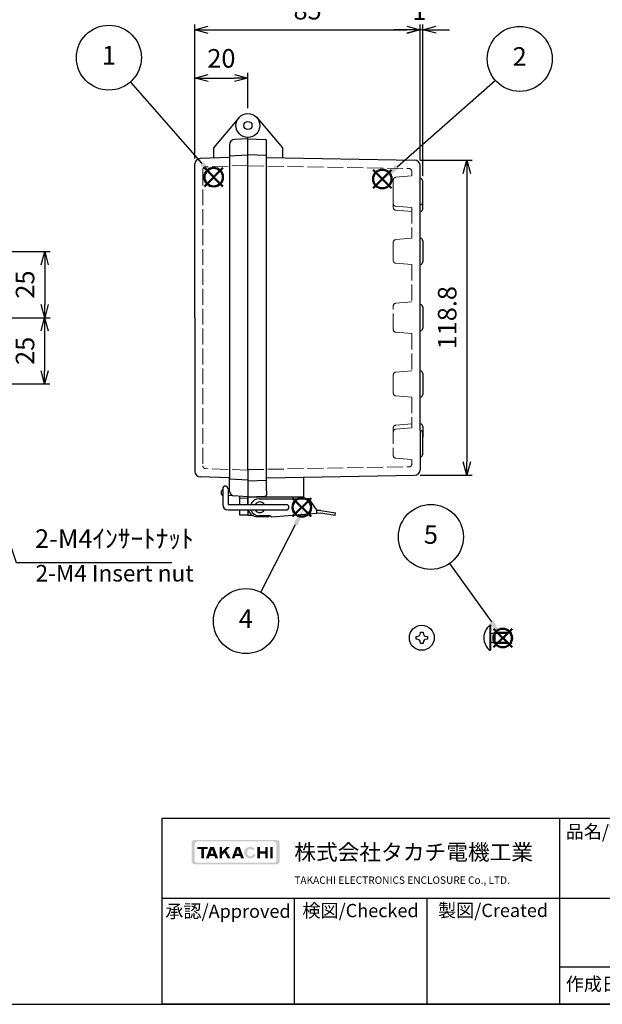
# Model space of a CAD drawing. Units: millimetres. Extents: x 0 to 1686, y 0 to 560.
# Drawn here: x 366 to 586, y 0 to 371 of the extents above; entities that cross this region are included whole.
import ezdxf
from ezdxf.enums import TextEntityAlignment as Align

# ---------------------------------------------------------------- set-up
doc = ezdxf.new("R2010")
doc.units = ezdxf.units.MM
doc.header["$LTSCALE"] = 2
doc.linetypes.add('AM_ISO02W050x2', pattern=[3.75, 3, -0.75])
doc.linetypes.add('gen7a', pattern=[6.875, 4.75, -0.875, 0.375, -0.875])
doc.layers.add('7A', color=4, linetype='gen7a')
doc.layers.add('RAHM2', color=1, linetype='Continuous')
doc.layers.add('AM_12', color=7, linetype='Continuous', lineweight=50, plot=False)
for name, color, linetype, lineweight in [('AM_5', 3, 'Continuous', 25), ('AM_8', 1, 'Continuous', 25), ('ﾄｯﾌﾟｶﾊﾞｰ', 7, 'Continuous', 25), ('ﾄｯﾌﾟｶﾊﾞｰ0', 7, 'AM_ISO02W050x2', 13), ('ﾋﾞｽ', 8, 'Continuous', 25), ('ﾋﾞｽ0', 8, 'AM_ISO02W050x2', 13), ('ﾎﾞﾃﾞｨｰ', 2, 'Continuous', 25), ('ﾎﾞﾃﾞｨｰ0', 2, 'AM_ISO02W050x2', 13), ('ﾗｯﾁ', 3, 'Continuous', 25), ('ﾗｯﾁ金具', 6, 'Continuous', 25)]:
    doc.layers.add(name, color=color, linetype=linetype, lineweight=lineweight)
doc.styles.add('ACISOTS', font='isocp.shx', dxfattribs={"height": 1, "bigfont": 'extfont.shx'})
doc.styles.get("Standard").update_dxf_attribs({"font": 'ISOCP.SHX', "bigfont": 'EXTFONT.SHX'})
doc.styles.add('takachi1', font='txt', dxfattribs={"height": 2.5})
doc.dimstyles.new('AM_ISO$0', dxfattribs={"dimscale": 2, "dimtxt": 3.5, "dimasz": 2.5, "dimexe": 1, "dimexo": 1, "dimgap": 1.5, "dimtad": 1, "dimdec": 0, "dimdsep": 46, "dimtxsty": 'Standard', "dimblk": 'OPEN30', "dimcen": 0, "dimclrd": 3, "dimclre": 3, "dimclrt": 2, "dimadec": 0, "dimazin": 2, "dimtp": 0.1, "dimtm": 0.1, "dimtfac": 0.71, "dimtmove": 0, "dimatfit": 3, "dimldrblk": 'OPEN30', "dimfxl": 0, "dimlwd": -1, "dimlwe": -1, "dimarcsym": 0})

# ---------------------------------------------------------------- blocks, each defined once
blk = doc.blocks.new('TK-A3')
blk.add_lwpolyline([(0, 0), (403, 0), (403, 280), (0, 280.0000000000001)], close=True)
blk = doc.blocks.new('A$C0FAF06CF')
at = {"layer": 'AM_8'}
h = blk.add_hatch(color=1, dxfattribs=at)
edge = h.paths.add_edge_path()
edge.add_line((-8.013599999999968, -2.41150000000041), (8.013600000000068, -2.411500000000414))
edge.add_arc((8.013600000000052, -1.773380000000511), 0.6381199999999012, 270, 360)
edge.add_line((8.651719999999953, -1.773380000000511), (8.651719999999967, 1.773379999999486))
edge.add_arc((8.013600000000025, 1.773379999999429), 0.638119999999958, 5.1039e-12, 90.00000000000125)
edge.add_line((8.013599999999997, 2.41149999999939), (-8.013599999999997, 2.411499999999386))
edge.add_arc((-8.013600000000025, 1.773379999999436), 0.6381199999999511, 89.99999999999682, 179.9999999999955)
edge.add_line((-8.651719999999981, 1.773379999999485), (-8.651719999999981, -1.773380000000505))
edge.add_arc((-8.013600000000025, -1.773380000000456), 0.6381199999999511, 180.0000000000043, 270.0000000000045)
edge = h.paths.add_edge_path(flags=16)
edge.add_line((-7.471939999999959, 2.092439999999486), (7.471940000000018, 2.092439999999478))
edge.add_arc((7.471940000000046, 1.550779999999479), 0.5416600000000003, 9.094947017729282e-13, 90.00000000000148, ccw=False)
edge.add_line((8.013600000000025, 1.550779999999486), (8.013600000000025, -1.550780000000504))
edge.add_arc((7.471940000000018, -1.550780000000501), 0.5416600000000074, 270, 359.99999999999966, ccw=False)
edge.add_line((7.471940000000018, -2.092440000000505), (-7.471939999999959, -2.092440000000513))
edge.add_arc((-7.471939999999959, -1.550780000000504), 0.5416600000000074, 180, 270, ccw=False)
edge.add_line((-8.013599999999968, -1.550780000000504), (-8.013599999999968, 1.550779999999486))
edge.add_arc((-7.471939999999959, 1.550779999999486), 0.5416600000000003, 90, 180, ccw=False)
for points in [[(-5.453699999999969, 0.5935999999994924), (-5.453699999999969, 1.038799999999492), (-7.531299999999987, 1.038799999999492), (-7.531299999999987, 0.5935999999994924), (-6.759619999999982, 0.5935999999994924), (-6.759619999999982, -1.224300000000515), (-6.225379999999973, -1.224300000000515), (-6.225379999999973, 0.5935999999994924)], [(-3.146079999999982, 1.038799999999492), (-3.146079999999982, -1.224300000000515), (-2.671199999999942, -1.224300000000515), (-2.671199999999942, -0.6184186206901412), (-2.193432261217481, -0.1027759420753025), (-1.520149446800417, -1.224300000000515), (-0.957179999999994, -1.224300000000515), (-1.851807874889658, 0.2659306476478651), (-1.135707252964407, 1.038799999999492), (-1.788279380580376, 1.038799999999492), (-2.671199999999942, 0.085886028951558), (-2.671199999999942, 1.038799999999492)], [(4.304715008555603, 1.038799999999492), (4.304715008555603, -1.224300000000515), (4.775885008555576, -1.224300000000515), (4.775885008555576, -0.3153500000005119), (5.829525008555606, -0.3153500000005119), (5.829525008555606, -1.224300000000515), (6.300695008555576, -1.224300000000515), (6.300695008555576, 1.038799999999492), (5.829525008555606, 1.038799999999492), (5.829525008555606, 0.1298499999994878), (4.775885008555576, 0.1298499999994878), (4.775885008555576, 1.038799999999492)], [(7.280135008555588, -1.224300000000515), (7.280135008555588, 1.038799999999492), (6.805255008555603, 1.038799999999492), (6.805255008555603, -1.224300000000515)]]:
    blk.add_hatch(color=1, dxfattribs=at).paths.add_polyline_path(points)
h = blk.add_hatch(color=1, dxfattribs=at)
h.paths.add_polyline_path([(-5.264049114754044, -1.224300000000515), (-5.084217508196671, -0.7345800000005109), (-4.161102491803261, -0.7345800000005109), (-3.981270885245876, -1.224300000000515), (-3.420619999999972, -1.224300000000515), (-4.251659999999958, 1.038799999999492), (-4.993659999999977, 1.038799999999492), (-5.82469999999995, -1.224300000000515)])
h.paths.add_polyline_path([(-4.332759934426205, -0.2671200000005083), (-4.912560065573729, -0.2671200000005083), (-4.622659999999966, 0.5223399999994971)], flags=16)
h = blk.add_hatch(color=1, dxfattribs=at)
h.paths.add_polyline_path([(-0.1961891147540484, -1.224300000000515), (-0.0163575081966769, -0.7345800000005109), (0.9067575081967476, -0.7345800000005109), (1.086589114754119, -1.224300000000515), (1.647240000000009, -1.224300000000515), (0.8162000000000373, 1.038799999999492), (0.0742000000000189, 1.038799999999492), (-0.7568399999999543, -1.224300000000515)])
h.paths.add_polyline_path([(0.7351000655737892, -0.2671200000005083), (0.1552999344262673, -0.2671200000005083), (0.4452000000000284, 0.5223399999994971)], flags=16)
h = blk.add_hatch(color=1, dxfattribs=at)
edge = h.paths.add_edge_path()
edge.add_ellipse((2.878960000000006, -0.0927500000005264), major_axis=(0, 0.7271600000000495), ratio=0.8673469387754512, start_angle=304.6510247185947, end_angle=609.4109213221484)
edge.add_line((3.469375036740871, -0.3484654247793539), (3.94113500855559, -0.5527900000005097))
edge.add_arc((2.878960000000006, -0.0927500000005122), 1.157520000000025, 38.550540790803325, 336.58201840165333, ccw=False)
edge.add_line((3.784208621486185, 0.6286219454599618), (3.397792961318373, 0.3206961337928842))
blk = doc.blocks.new('TK-仕様書(和英併記)NEW')
for p, q in [((0, 35), (-193, 35)), ((-193, 35), (-193, 0)), ((-118, 35), (-118, 0)), ((-37, 35), (-37, 0)), ((0, 35), (0, 0)), ((-17.5, 30.5), (-9.5, 31.5)), ((-17.5, 26.5), (-17.5, 30.5)), ((-9.5, 31.5), (-9.5, 25.5)), ((-9.5, 25.5), (-17.5, 26.5)), ((-37, 22), (0, 22)), ((-193, 19.99999999999993), (-37, 19.99999999999993)), ((-168.0000000000001, 19.99999999999993), (-168, 0)), ((-143.0000000000001, 19.99999999999993), (-143, 0)), ((-37, 11), (0, 11)), ((-37.00000000000012, 7), (-118, 7)), ((0, 0), (-193, 0))]:
    blk.add_line(p, q)
for radius in [3, 2]:
    blk.add_circle((-24.5, 28.5), radius)
at = {"layer": '7A'}
for p, q in [((-24.5, 28.5), (-24.5, 32.07478664473149)), ((-24.5, 28.5), (-28.5, 28.5)), ((-24.5, 28.5), (-24.5, 24.78991724228479)), ((-23.5, 28.5), (-8.5, 28.5))]:
    blk.add_line(p, q, dxfattribs=at)
at = {"xscale": 0.96, "yscale": 0.96, "zscale": 0.96}
blk.add_blockref('A$C0FAF06CF', (-179.073778946163, 28.68781725888326), dxfattribs=at)
at = {"attachment_point": 4}
for s, insert, char_height, width in [('{\\fMS Gothic|b0|i0|c128|p49;株式会社タカチ電機工業}', (-167.9945135240808, 28.68781725888326), 3, 42.88159814155517), ('{\\fArial|b0|i0|c128|p34;TAKACHI ELECTRONICS ENCLOSURE Co., LTD.}', (-167.9945135240808, 23.41115279672572), 1.399999999999999, 44.44830780058135)]:
    blk.add_mtext(s, dxfattribs=dict(at, insert=insert, char_height=char_height, width=width))
for tag, height, p in [('品名', 3.5, (-106.1561493930892, 27.24999999999994)), ('TITLE', 2.5, (-106.1561493930892, 22.24999999999994)), ('型番', 3.5, (-106.1391682485609, 11.75))]:
    blk.add_attdef(tag, text='', height=height).set_placement(p, align=Align.MIDDLE_LEFT)
for tag, height, p in [('GEN-TITLE-SCA', 3, (-18.5, 14.79266317345349)), ('承認', 3.5, (-180.7195176573868, 7.729076668239943)), ('検図', 3.5, (-155.5000000000001, 7.729076668239941)), ('製図', 3.5, (-130.5000000000001, 7.729076668239941)), ('ページNO.', 3.5, (-23, 5.5)), ('総ページ数', 3.5, (-14, 5.5)), ('GEN-TITLE-DAT', 3, (-81.5, 3.5))]:
    blk.add_attdef(tag, text='', height=height).set_placement(p, align=Align.MIDDLE)
at = {"layer": 'RAHM2', "char_height": 2.5}
for s, insert, width, attachment_point in [('品名/Title', (-116.8002551371314, 33.80103540727967), 90, 1), ('尺度/Scale', (-35.80025513713144, 20.80103540727967), 20, 1), ('承認/Approved', (-180.5000000000001, 18.8010354072796), 22.21535073038012, 2), ('検図/Checked', (-155.5, 18.92584712714763), 19.85268515870859, 2), ('製図/Created', (-130.5, 18.95800561859732), 19.44564691649168, 2), ('作成日/Date', (-116.8002551371314, 3.5), 17.84866863742184, 4)]:
    blk.add_mtext(s, dxfattribs=dict(at, insert=insert, width=width, attachment_point=attachment_point))
at = {"layer": 'RAHM2', "color": 0, "insert": (-18.5, 5.5), "char_height": 3.5, "width": 4.469919821818733, "attachment_point": 5}
blk.add_mtext('/', dxfattribs=at)
blk = doc.blocks.new('A$C4B986C65')
at = {"layer": 'ﾋﾞｽ'}
for p, q in [((-2.149999999999975, 0.488636363636374), (-1.856818181818198, 0.488636363636374)), ((-2.15000000000009, -0.4886363636363173), (-2.15000000000009, 0.488636363636374)), ((-0.488636363636374, 1.856818181818198), (-0.488636363636374, 2.15000000000009)), ((-0.488636363636374, 2.15000000000009), (0.4886363636362603, 2.15000000000009)), ((0.4886363636362603, 2.15000000000009), (0.4886363636362603, 1.856818181818255)), ((1.856818181818084, 0.488636363636374), (2.149999999999975, 0.488636363636374)), ((2.14999999999986, 0.488636363636374), (2.149999999999975, -0.4886363636363173)), ((-1.856818181818198, -0.4886363636363173), (-2.15000000000009, -0.4886363636363173)), ((-0.488636363636374, -2.14999999999986), (-0.488636363636374, -1.856818181818084)), ((0.4886363636362603, -2.149999999999975), (-0.488636363636374, -2.149999999999975)), ((0.4886363636362603, -1.856818181818084), (0.4886363636362603, -2.149999999999975)), ((2.149999999999975, -0.4886363636363173), (1.856818181818198, -0.4886363636363173))]:
    blk.add_line(p, q, dxfattribs=at)
blk.add_circle((0, 0), 4.700000000000208, dxfattribs=at)
for centre, start, end in [((-1.856818181818198, 1.856818181818198), 270, 0), ((1.856818181818084, 1.856818181818198), 180, 270), ((-1.856818181818198, -1.856818181818084), 0, 90), ((1.856818181818198, -1.856818181818084), 90, 180)]:
    blk.add_arc(centre, 1.368181818181793, start, end, dxfattribs=at)
blk = doc.blocks.new('A$C2BBE34E4')
at = {"layer": 'ﾋﾞｽ'}
for p, q in [((-7.999999999997042, 4.700000000000041), (-8.288444419041753, 4.700000000000041)), ((-8.288444419041753, 4.700000000000041), (-8.288444419041753, -4.700000000000041)), ((-7.755435039696633, 1.655900562353963), (-6.249999999997949, 1.999999999999543)), ((-6.249999999998067, -1.999999999999543), (-6.249999999997949, 1.999999999999543)), ((0, 1.999999999999543), (-6.249999999997949, 1.999999999999543)), ((0, -1.999999999999543), (0, 1.999999999999543)), ((-7.755435039696633, -1.655900562354075), (-6.249999999998067, -1.999999999999543)), ((-6.249999999998067, -1.999999999999543), (0, -1.999999999999543)), ((-8.288444419041753, -4.699999999999988), (-7.999999999997156, -4.699999999999988))]:
    blk.add_line(p, q, dxfattribs=at)
blk.add_lwpolyline([(-7.999999999997042, 4.700000000000041), (-7.999999999997156, -4.699999999999988)], dxfattribs=at)
for centre, radius, start, end in [((-4.399999999997135, 0), 6.099999999999998, 129.6019270811057, 230.3980729188942), ((-7.799999999996996, 1.850872263668349), 0.2, 179.9999999999966, 282.8750015596203), ((-7.799999999997112, -1.850872263668406), 0.2, 77.1249984403797, 179.9999999999966)]:
    blk.add_arc(centre, radius, start, end, dxfattribs=at)
at = {"layer": 'ﾋﾞｽ0'}
for p, q in [((-7.999999999997042, 1.599999999999563), (0, 1.599999999999563)), ((-7.999999999997042, -1.599999999999563), (0, -1.599999999999563))]:
    blk.add_line(p, q, dxfattribs=at)
blk = doc.blocks.new('*S353535353535353535138211919')
at = {"layer": 'AM_12', "color": 4}
for p, q in [((357.9762927414543, 301.1362325006688), (364.9762927414543, 308.1362325006688)), ((357.9762927414543, 308.1362325006688), (364.9762927414543, 301.1362325006688))]:
    blk.add_line(p, q, dxfattribs=at)
blk.add_circle((361.4762927414543, 304.6362325006688), 3.5, dxfattribs=at)
blk = doc.blocks.new('*S363636363636363636139222020')
at = {"layer": 'AM_12', "color": 4}
for p, q in [((439.2332919285163, 294.6329997166404), (446.2332919285163, 301.6329997166404)), ((439.2332919285163, 301.6329997166404), (446.2332919285163, 294.6329997166404))]:
    blk.add_line(p, q, dxfattribs=at)
blk.add_circle((442.7332919285163, 298.1329997166404), 3.5, dxfattribs=at)
blk = doc.blocks.new('*S383838383838383838141242222')
at = {"layer": 'AM_12', "color": 4}
for p, q in [((396.7352140523185, 180.361245800645), (403.7352140523185, 187.361245800645)), ((396.7352140523185, 187.361245800645), (403.7352140523185, 180.361245800645))]:
    blk.add_line(p, q, dxfattribs=at)
blk.add_circle((400.2352140523185, 183.861245800645), 3.5, dxfattribs=at)
blk = doc.blocks.new('*S393939393939393939142252323')
at = {"layer": 'AM_12', "color": 4}
for p, q in [((494.7679422307356, 104.9225370322006), (501.7679422307353, 111.9225370322006)), ((494.7679422307356, 111.9225370322006), (501.7679422307353, 104.9225370322006))]:
    blk.add_line(p, q, dxfattribs=at)
blk.add_circle((498.2679422307354, 108.4225370322005), 3.5, dxfattribs=at)
blk = doc.blocks.new('*S404040404040404040143262424')
at = {"layer": 'AM_5', "color": 3}
blk.add_line((330.0199575850235, 340.4957332557215), (357.0487746832398, 309.7788407789547), dxfattribs=at)
blk.add_circle((321.9276114876655, 349.6922779677628), 12.25, dxfattribs=at)
at = {"layer": 'AM_5', "color": 3, "linetype": 'Continuous'}
blk.add_trace([(356.3569186403184, 309.170053595923), (357.7406307261611, 310.3876279619863), (361.6729724531587, 304.5236723720738)], dxfattribs=at)
at = {"layer": 'AM_5', "color": 7, "insert": (321.9276114876655, 349.6922779677628), "char_height": 7, "attachment_point": 5, "style": 'ACISOTS'}
blk.add_mtext('1', dxfattribs=at)
blk = doc.blocks.new('*S414141414141414141144272525')
at = {"layer": 'AM_5', "color": 3}
blk.add_line((485.3599301856871, 335.3147393140671), (448.2960270107175, 302.6309458346911), dxfattribs=at)
blk.add_circle((494.5478601745076, 343.4168651166288), 12.25, dxfattribs=at)
at = {"layer": 'AM_5', "color": 3, "linetype": 'Continuous'}
blk.add_trace([(447.6865041004801, 303.3221537919993), (448.9055499209547, 301.9397378773829), (443.04578130282, 298.0011596617988)], dxfattribs=at)
at = {"layer": 'AM_5', "color": 7, "insert": (494.5478601745076, 343.4168651166288), "char_height": 7, "attachment_point": 5, "style": 'ACISOTS'}
blk.add_mtext('2', dxfattribs=at)
blk = doc.blocks.new('*S434343434343434343146292727')
at = {"layer": 'AM_5', "color": 3}
blk.add_line((384.7242034346917, 151.8623942328384), (397.8431534453003, 177.3988099029693), dxfattribs=at)
blk.add_circle((379.1264365297357, 140.9661790331565), 12.25, dxfattribs=at)
at = {"layer": 'AM_5', "color": 3, "linetype": 'Continuous'}
blk.add_trace([(398.6628756960933, 176.9776899083057), (397.0234311945075, 177.819929897633), (401.0418773909896, 183.6252185885019)], dxfattribs=at)
at = {"layer": 'AM_5', "color": 7, "insert": (379.1264365297357, 140.9661790331565), "char_height": 7, "attachment_point": 5, "style": 'ACISOTS'}
blk.add_mtext('4', dxfattribs=at)
blk = doc.blocks.new('*S464646464646464646147302828')
at = {"layer": 'AM_5', "color": 3, "linetype": 'Continuous'}
for p, q in [((253.8132686780524, 247.2907783063176), (251.5546310076619, 253.9163768358011)), ((254.6855452685783, 247.5881335954428), (251.5546310076619, 253.9163768358011)), ((251.5546310076619, 253.9163768358011), (252.9409920875263, 246.9934230171925))]:
    blk.add_line(p, q, dxfattribs=at)
at = {"layer": 'AM_5', "color": 3}
for p, q in [((282.583723729575, 162.894114254846), (253.8132686780524, 247.2907783063176)), ((341.2114796350868, 162.894114254846), (282.583723729575, 162.894114254846))]:
    blk.add_line(p, q, dxfattribs=at)
at = {"layer": 'AM_5', "color": 2, "insert": (289.583723729575, 166.394114254846), "char_height": 7, "attachment_point": 7, "style": 'ACISOTS'}
blk.add_mtext('2-M4ｲﾝｻｰﾄﾅｯﾄ', dxfattribs=at)
blk = doc.blocks.new('_Open30')
at = {"color": 0, "linetype": 'ByBlock', "lineweight": -2}
for p, q in [((-1, 0.26794919), (0, 0)), ((0, 0), (-1, -0.26794919)), ((0, 0), (-1, 0))]:
    blk.add_line(p, q, dxfattribs=at)
blk = doc.blocks.new('*D41')
at = {"layer": 'AM_5', "color": 3, "transparency": 16777216}
for p, q in [((432.5088152775807, 318.9132186478494), (432.5088152775807, 351.2778250829983)), ((437.5088152775807, 349.2778250829983), (447.5044370914984, 349.2778250829983)), ((452.5044370914984, 337.8769088022762), (452.5044370914984, 351.2778250829983))]:
    blk.add_line(p, q, dxfattribs=at)
at = {"layer": 'Defpoints', "color": 0, "transparency": 16777216}
for p in [(452.5044370914984, 349.2778250829983), (452.5044370914984, 335.8769088022762), (432.5088152775807, 316.9132186478494)]:
    blk.add_point(p, dxfattribs=at)
at = {"layer": 'AM_5', "color": 3, "transparency": 16777216, "xscale": 5, "yscale": 5, "zscale": 5, "rotation": 180}
blk.add_blockref('_Open30', (432.5088152775807, 349.2778250829983), dxfattribs=at)
at = {"layer": 'AM_5', "color": 3, "transparency": 16777216, "xscale": 5, "yscale": 5, "zscale": 5}
blk.add_blockref('_Open30', (452.5044370914984, 349.2778250829983), dxfattribs=at)
at = {"layer": 'AM_5', "color": 2, "transparency": 16777216, "insert": (442.5066261845394, 355.7785140593763), "char_height": 7, "attachment_point": 5}
blk.add_mtext('20', dxfattribs=at)
blk = doc.blocks.new('*D42')
at = {"layer": 'AM_5', "color": 3, "transparency": 16777216}
for p, q in [((432.5088152775807, 318.9132186478494), (432.5088152775807, 369.4517883726688)), ((517.5088152775811, 318.2840801132746), (517.5088152775811, 369.4517883726688)), ((437.5088152775807, 367.4517883726688), (512.5088152775811, 367.4517883726688))]:
    blk.add_line(p, q, dxfattribs=at)
at = {"layer": 'Defpoints', "color": 0, "transparency": 16777216}
for p in [(517.5088152775811, 367.4517883726688), (432.5088152775807, 316.9132186478494), (517.5088152775811, 316.2840801132746)]:
    blk.add_point(p, dxfattribs=at)
at = {"layer": 'AM_5', "color": 3, "transparency": 16777216, "xscale": 5, "yscale": 5, "zscale": 5, "rotation": 180}
blk.add_blockref('_Open30', (432.5088152775807, 367.4517883726688), dxfattribs=at)
at = {"layer": 'AM_5', "color": 3, "transparency": 16777216, "xscale": 5, "yscale": 5, "zscale": 5}
blk.add_blockref('_Open30', (517.5088152775811, 367.4517883726688), dxfattribs=at)
at = {"layer": 'AM_5', "color": 2, "transparency": 16777216, "insert": (475.0088152775808, 373.9517883726688), "char_height": 7, "attachment_point": 5}
blk.add_mtext('85', dxfattribs=at)
blk = doc.blocks.new('*D43')
at = {"layer": 'AM_5', "color": 3, "transparency": 16777216}
for p, q in [((517.5088152775811, 318.2840801132746), (517.5088152775811, 369.482710012539)), ((518.5088152775902, 312.3445319981939), (518.5088152775902, 369.482710012539)), ((512.5088152775811, 367.482710012539), (507.5088152775811, 367.482710012539)), ((518.5088152775902, 367.482710012539), (517.5088152775811, 367.482710012539)), ((523.5088152775902, 367.482710012539), (528.5088152775902, 367.482710012539))]:
    blk.add_line(p, q, dxfattribs=at)
at = {"layer": 'Defpoints', "color": 0, "transparency": 16777216}
for p in [(517.5088152775811, 367.482710012539), (517.5088152775811, 316.2840801132746), (518.5088152775902, 310.3445319981939)]:
    blk.add_point(p, dxfattribs=at)
at = {"layer": 'AM_5', "color": 3, "transparency": 16777216, "xscale": 5, "yscale": 5, "zscale": 5}
blk.add_blockref('_Open30', (517.5088152775811, 367.482710012539), dxfattribs=at)
at = {"layer": 'AM_5', "color": 3, "transparency": 16777216, "xscale": 5, "yscale": 5, "zscale": 5, "rotation": 180}
blk.add_blockref('_Open30', (518.5088152775902, 367.482710012539), dxfattribs=at)
at = {"layer": 'AM_5', "color": 2, "transparency": 16777216, "insert": (517.1932605996917, 373.7788089175879), "char_height": 7, "attachment_point": 5}
blk.add_mtext('1', dxfattribs=at)
blk = doc.blocks.new('*D48')
at = {"layer": 'AM_5', "color": 3, "transparency": 16777216}
for p, q in [((335.3960308413885, 283.888292090431), (377.8474844260086, 283.888292090431)), ((375.8474844260086, 278.888292090431), (375.8474844260086, 263.8937648231861)), ((335.3960308413885, 258.8937648231862), (377.8474844260086, 258.8937648231862))]:
    blk.add_line(p, q, dxfattribs=at)
at = {"layer": 'Defpoints', "color": 0, "transparency": 16777216}
for p in [(333.3960308413886, 283.888292090431), (333.3960308413886, 258.8937648231862), (375.8474844260086, 258.8937648231862)]:
    blk.add_point(p, dxfattribs=at)
at = {"layer": 'AM_5', "color": 3, "transparency": 16777216, "xscale": 5, "yscale": 5, "zscale": 5}
for p, rotation in [((375.8474844260086, 283.888292090431), 90), ((375.8474844260086, 258.8937648231862), 270)]:
    blk.add_blockref('_Open30', p, dxfattribs=dict(at, rotation=rotation))
at = {"layer": 'AM_5', "color": 2, "transparency": 16777216, "insert": (369.3467954496306, 271.3910284568084), "char_height": 7, "attachment_point": 5, "rotation": 90}
blk.add_mtext('25', dxfattribs=at)
blk = doc.blocks.new('*D49')
at = {"layer": 'AM_5', "color": 3, "transparency": 16777216}
for p, q in [((335.3960308413885, 258.8937648231862), (377.8311700759136, 258.8937648231862)), ((375.8311700759136, 253.8937648231861), (375.8311700759136, 238.8992375559393)), ((335.3960308413885, 233.8992375559393), (377.8311700759136, 233.8992375559393))]:
    blk.add_line(p, q, dxfattribs=at)
at = {"layer": 'Defpoints', "color": 0, "transparency": 16777216}
for p in [(333.3960308413886, 258.8937648231862), (333.3960308413886, 233.8992375559393), (375.8311700759136, 233.8992375559393)]:
    blk.add_point(p, dxfattribs=at)
at = {"layer": 'AM_5', "color": 3, "transparency": 16777216, "xscale": 5, "yscale": 5, "zscale": 5}
for p, rotation in [((375.8311700759136, 258.8937648231862), 90), ((375.8311700759136, 233.8992375559393), 270)]:
    blk.add_blockref('_Open30', p, dxfattribs=dict(at, rotation=rotation))
at = {"layer": 'AM_5', "color": 2, "transparency": 16777216, "insert": (369.3304810995357, 246.3965011895625), "char_height": 7, "attachment_point": 5, "rotation": 90}
blk.add_mtext('25', dxfattribs=at)
blk = doc.blocks.new('*D51')
at = {"layer": 'AM_5', "color": 3, "transparency": 16777216}
for p, q in [((517.5255429768279, 318.2813611232222), (537.0936835616011, 318.2813611232222)), ((535.093683561601, 313.2813611232222), (535.093683561601, 204.5061685207137)), ((517.5255429768355, 199.5061685207137), (537.0936835616012, 199.5061685207137))]:
    blk.add_line(p, q, dxfattribs=at)
at = {"layer": 'Defpoints', "color": 0, "transparency": 16777216}
for p in [(515.5255429768279, 318.2813611232222), (515.5255429768356, 199.5061685207137), (535.093683561601, 199.5061685207137)]:
    blk.add_point(p, dxfattribs=at)
at = {"layer": 'AM_5', "color": 3, "transparency": 16777216, "xscale": 5, "yscale": 5, "zscale": 5}
for p, rotation in [((535.093683561601, 318.2813611232222), 90), ((535.093683561601, 199.5061685207137), 270)]:
    blk.add_blockref('_Open30', p, dxfattribs=dict(at, rotation=rotation))
at = {"layer": 'AM_5', "color": 2, "transparency": 16777216, "insert": (528.5936835616011, 258.8937648219677), "char_height": 7, "attachment_point": 5, "rotation": 90}
blk.add_mtext('118.8', dxfattribs=at)

msp = doc.modelspace()

# ---------------------------------------------------------------- linework, layer by layer
at = {"layer": 'AM_5', "color": 3}
msp.add_line((528.5708437868602, 166.1872345825474), (544.3641081327796, 144.1882153915562), dxfattribs=at)
msp.add_circle((521.5430847608721, 176.2208332925138), 12.25, dxfattribs=at)
at = {"layer": 'AM_5', "color": 3, "linetype": 'Continuous'}
msp.add_trace([(543.6154824352966, 143.6507712703504), (545.1127338302613, 144.7256595127623), (548.4464015450026, 138.5018386456386)], dxfattribs=at)
at = {"layer": 'ﾄｯﾌﾟｶﾊﾞｰ'}
for p, q in [((449.0579917237905, 334.269804933901), (439.5072829206607, 322.8877134059489)), ((445.5059694609111, 324.1147006418664), (445.5059694609111, 319.7635824841431)), ((452.5044370913623, 326.3789884466638), (447.4008826422736, 326.111522491528)), ((445.5059694610375, 319.2980440262013), (434.4385937452111, 318.9115627499775)), ((439.5072829206607, 322.8877134059489), (439.5072829206306, 319.0885652762879)), ((432.5088152776674, 258.893764825099), (432.5088152775807, 316.9132186478523)), ((432.5088152776674, 258.893764825099), (432.5088152775807, 200.8743110023439)), ((445.5059694610375, 198.4894856239879), (434.4385937452334, 198.8759669002189)), ((445.5044370958653, 193.671573516065), (445.5044370958721, 198.4895391353577)), ((442.5044370974197, 192.4053500049446), (442.5044370974197, 193.4308677215845)), ((445.5044370958693, 193.9308677215846), (445.0041576282946, 193.9308677215846)), ((443.0044370916301, 191.9046638322449), (442.9782691192976, 191.9060352375614)), ((452.5044370914856, 191.4067899290635), (445.0044370916316, 191.799848273678)), ((449.5044370933746, 188.406789925933), (449.5044370933746, 191.5640132668154)), ((449.5044370933746, 184.4591551281914), (449.5044370933746, 186.4067899259335)), ((452.5044370915073, 186.4067899259335), (452.5044370915033, 184.4067899334399)), ((452.5044370914965, 184.4067899334399), (449.5044370933746, 184.4591551281914))]:
    msp.add_line(p, q, dxfattribs=at)
for centre, radius in [((452.5044370915073, 331.3778938969839), 4.499014905292415), ((452.5044370914923, 331.3778938969839), 1.541912387116413)]:
    msp.add_circle(centre, radius, dxfattribs=at)
for centre, radius, start, end in [((447.505531641041, 324.1147006418664), 1.999562180129963, 93.00000000000578, 180), ((434.5083774589593, 316.9132186478523), 1.999562181379688, 91.99999999979521, 180), ((434.5083774589816, 200.8743110023439), 1.999562181379688, 180, 268.0000000002048), ((443.0044370974183, 193.4308677215845), 0.5, 90, 180), ((447.5044370946143, 193.6715735160685), 1.999999998749999, 180, 266.9999999999943), ((443.0044370974183, 192.4053500049409), 0.5, 179.9999999995831, 266.9999999999943)]:
    msp.add_arc(centre, radius, start, end, dxfattribs=at)
at = {"layer": 'ﾄｯﾌﾟｶﾊﾞｰ0'}
for p, q in [((452.5044370913764, 316.3411862961362), (436.4739157808844, 315.7813881566491)), ((435.5088152775856, 314.781997329628), (435.5088152777497, 203.0055323205675)), ((452.5044370913978, 201.44634335406), (436.4739157810491, 202.0061414935497)), ((449.5044370933746, 190.908650656271), (452.5044370916162, 190.908650656271))]:
    msp.add_line(p, q, dxfattribs=at)
for centre, start, end in [((436.5088152775842, 314.7819973296298), 91.99999999989937, 180.000000000078), ((436.5088152777501, 203.0055323205689), 180.000000000078, 268.0000000000746)]:
    msp.add_arc(centre, 1, start, end, dxfattribs=at)
at = {"layer": 'ﾎﾞﾃﾞｨｰ'}
for p, q in [((455.9508824613604, 334.2698049357145), (465.5015912704596, 322.8877134006468)), ((452.5044370915073, 258.8937648219793), (452.5044370914856, 326.8788789888799)), ((452.5044370914451, 201.6059178589999), (452.5044370914923, 326.878878991694)), ((452.5044370914923, 326.3789884435423), (459.0204601094024, 326.151443905737)), ((459.5044370916269, 193.6559531124364), (459.502904726306, 325.6518578802074)), ((445.5059163863092, 319.763579702621), (445.5044370958721, 198.0240274711195)), ((452.5044370913583, 320.1303566310518), (445.5059163863092, 319.763579702621)), ((452.5044370914891, 320.4302909551375), (459.5029681816773, 320.1858968641624)), ((465.5015912704596, 322.8877134006468), (465.501591270482, 319.1545324481209)), ((459.5029789394287, 319.2592386158525), (515.5255429768276, 318.2813611232244)), ((517.4902079863259, 301.4112034530969), (517.4902079863259, 316.282103484847)), ((517.4902079863259, 311.359025305464), (517.6616979879454, 311.3291742673605)), ((518.4902079863263, 302.4262403515324), (518.4902079863263, 310.3439884070733)), ((517.4902079863259, 301.4112034531205), (517.6616979879432, 301.441054491224)), ((517.4902079863296, 278.914381163071), (517.4902079863259, 301.4112034530969)), ((518.4902079863422, 299.9250398764617), (518.4902079863418, 303.8839139042303)), ((517.4902079863564, 298.910002978056), (517.6616979879753, 298.9398540161596)), ((517.4902079863482, 288.8622030154179), (517.6616979879682, 288.8323519773143)), ((518.4902079863422, 287.847166117011), (518.4902079863418, 279.929418061481)), ((517.4902079863482, 278.9143811630741), (517.6616979879664, 278.9442322011778)), ((517.4902079863336, 263.867675748166), (517.4902079863296, 278.914381163071)), ((517.4902079863336, 238.8731484809288), (517.4902079863336, 263.8676757481744)), ((517.4902079863405, 263.867675748173), (517.6616979879595, 263.8378247100694)), ((518.490207986334, 262.8526388497659), (518.4902079863323, 254.9348907942358)), ((517.4902079863405, 253.9198538958293), (517.6616979879573, 253.9497049339329)), ((517.4902079863482, 238.8731484809264), (517.6616979879682, 238.8432974428225)), ((517.4902079863336, 216.3763261908584), (517.4902079863482, 238.8731484809264)), ((518.4902079863422, 237.8581115825195), (518.4902079863418, 229.9403635269893)), ((517.4902079863482, 228.9253266285824), (517.6616979879664, 228.955177666686)), ((517.4902079863564, 218.8775266683161), (517.6616979879753, 218.8476756302125)), ((517.4902079863336, 216.3763261908584), (517.6616979879522, 216.3464751527549)), ((517.4902079863336, 216.3763261908584), (517.4902079863336, 201.505426159088)), ((518.4902079863422, 217.8624897699101), (518.4902079863418, 213.9036157421415)), ((518.4902079863418, 207.443541236927), (518.4902079863418, 215.3612892924678)), ((517.4902079863336, 206.4285043385148), (517.6616979879503, 206.4583553766184)), ((452.5044370916162, 201.6059178590036), (452.5044370916162, 188.4067899259365)), ((452.5044370319823, 197.6571730194872), (445.5044370958721, 198.0240274711195)), ((452.5044370320944, 197.3572386912385), (459.5043912849113, 197.6016824801483)), ((459.5043805274545, 198.5283154929095), (515.525542976834, 199.506168520709)), ((473.5044370916162, 198.7724682877009), (473.5044370916207, 191.4067899259421)), ((459.5044370916269, 193.6559531124364), (459.5044370916125, 192.4067899259421)), ((452.5044370916271, 191.4067899259385), (459.0218868399624, 191.6343842862695)), ((452.5044370916271, 191.4067899259385), (473.5044370916207, 191.4067899259421)), ((455.5044370916347, 191.4067899259385), (455.5044370916347, 191.5115522344055)), ((459.5044370916125, 192.4067899259421), (459.5044370916125, 192.1340796997749)), ((452.5044370916162, 186.4067899259365), (452.5044370916162, 184.4067899259385)), ((452.5044370916348, 184.4067899259385), (454.1545749474262, 184.4355931893528))]:
    msp.add_line(p, q, dxfattribs=at)
for centre, radius, start, end in [((459.0030141809632, 325.6518578802074), 0.4998905453449228, 0, 88.00000000020479), ((515.4906458049463, 316.282103484847), 1.999562181379688, 0, 89.0000000001285), ((517.4902079863259, 310.3439884070733), 1, 0, 80.12553779681005), ((517.4902079863259, 302.4262403515324), 1, 279.874462203693, 0), ((517.4902079863422, 299.9250398764617), 1, 279.8744622029795, 0), ((517.4902079863422, 287.847166117011), 1, 0, 80.1255377970205), ((517.4902079863405, 279.929418061481), 1, 279.8744622029795, 0), ((517.4902079863341, 262.8526388497659), 1, 0, 80.1255377970205), ((517.4902079863336, 254.9348907942358), 1, 279.8744622029795, 0), ((517.4902079863422, 237.8581115825195), 1, 0, 80.1255377970205), ((517.4902079863405, 229.9403635269893), 1, 279.8744622029795, 0), ((517.4902079863422, 217.8624897699101), 1, 0, 80.1255377970205), ((517.4902079863422, 215.3612892924678), 1, 0, 80.12553779681005), ((517.4902079863422, 207.443541236927), 1, 279.874462203693, 0), ((515.4906458049536, 201.505426159088), 1.999562181379688, 270.9999999998715, 0), ((459.0044370916125, 192.134079699779), 0.5, 271.9999999997952, 359.9999999997915)]:
    msp.add_arc(centre, radius, start, end, dxfattribs=at)
at = {"layer": 'ﾎﾞﾃﾞｨｰ0'}
for p, q in [((452.5044370914856, 316.1816117849626), (513.3085759913643, 315.1202715926735)), ((508.2400776266195, 311.8244283846907), (514.2909084961378, 312.3538074906935)), ((514.2909084961129, 312.353807490697), (514.2909084961129, 314.120642773485)), ((507.3274331994788, 301.9417769956576), (507.3274331994744, 310.8284517628938)), ((507.3274331994793, 300.435358705899), (507.3274331994744, 310.8284517653089)), ((508.2400776266195, 300.9458003738595), (514.2909084961378, 300.4164212678584)), ((514.2909084961489, 298.9100029780548), (508.2400776266284, 299.4393820841016)), ((514.2909084961129, 300.416421267866), (514.2909084961152, 288.8622030154148)), ((507.3274331994864, 287.3368472875729), (507.3274331994886, 283.8882920892461)), ((514.2909084961489, 288.8622030154179), (508.2400776266284, 288.332823909371)), ((507.3274331994864, 280.439736890915), (507.3274331994886, 283.8882920892422)), ((514.2909084961489, 278.9143811630706), (508.2400776266284, 279.4437602691171)), ((514.2909084961184, 278.9143811630732), (514.2909084961225, 264.8624579333987)), ((514.2909084961401, 264.8624579333971), (508.2400776266238, 264.3330788273502)), ((507.3274331994857, 254.4504274384104), (507.3274331994857, 263.3371022055541)), ((514.2909084961489, 252.9250717105619), (508.2400776266195, 253.4544508166141)), ((514.2909084961265, 252.9250717105584), (514.2909084961265, 238.873148480924)), ((514.2909084961489, 238.8731484809264), (508.2400776266284, 238.3437693748795)), ((507.3274331994864, 237.3477927530816), (507.3274331994886, 233.8992375547543)), ((507.3274331994864, 230.4506823564239), (507.3274331994886, 233.8992375547508)), ((514.2909084961489, 228.9253266285789), (508.2400776266284, 229.4547057346257)), ((514.2909084961265, 228.9253266285809), (514.2909084961265, 217.3711083760915)), ((507.3274331994793, 217.3521709404729), (507.3274331994744, 206.9590778810629)), ((514.2909084961489, 218.8775266683169), (508.2400776266284, 218.3481475622703)), ((508.2400776266195, 216.8417292700975), (514.2909084961378, 217.3711083760987)), ((508.2400776266195, 205.9631012592667), (514.2909084961378, 205.4337221532638)), ((514.2909084961225, 205.4337221532602), (514.2909084961225, 203.6668868704652)), ((452.5044370914856, 201.6059178590016), (513.3085759913715, 202.667258051282))]:
    msp.add_line(p, q, dxfattribs=at)
for centre, radius, start, end in [((513.2911274054221, 314.120642773485), 0.9997810906898448, 0, 89.0000000001285), ((508.3272142901641, 310.8284517628938), 0.999781090689794, 95.00000000007842, 180), ((508.3272142901673, 301.9417769956576), 0.999781090689794, 180, 264.9999999999216), ((508.327214290175, 300.4353587058996), 0.9997810906898448, 180, 264.9999999997127), ((508.327214290175, 287.3368472875729), 0.9997810906898448, 95.00000000028723, 180), ((508.327214290175, 280.439736890915), 0.9997810906898448, 180, 264.9999999997127), ((508.327214290175, 263.3371022055541), 0.999781090689794, 95.00000000049741, 180), ((508.327214290175, 254.4504274384104), 0.999781090689794, 180, 264.9999999995026), ((508.327214290175, 237.3477927530816), 0.9997810906898448, 95.00000000028723, 180), ((508.327214290175, 230.4506823564239), 0.9997810906898448, 180, 264.9999999997127), ((508.327214290175, 217.3521709404721), 0.9997810906898448, 95.00000000028723, 180), ((508.3272142901673, 215.8457526482995), 0.999781090689794, 95.00000000007842, 180), ((508.3272142901641, 206.9590778810629), 0.999781090689794, 180, 264.9999999999216), ((513.29112740543, 203.6668868704652), 0.9997810906898448, 270.9999999998715, 0)]:
    msp.add_arc(centre, radius, start, end, dxfattribs=at)
at = {"layer": 'ﾗｯﾁ'}
for p, q in [((452.5044370916162, 191.4067899259365), (473.5044370916124, 191.4067899258839)), ((452.5044370916162, 191.4067899259365), (452.5044370916162, 188.4067899259365)), ((452.5044370915073, 188.406789925933), (452.5044371511193, 191.4067899259365)), ((473.5044370916094, 190.6567899259365), (473.5044370916124, 191.4067899259365)), ((456.0044370916162, 183.9067899259365), (460.5044370916162, 183.9067899259365)), ((460.5044370916162, 183.9067899259365), (460.5044370916162, 184.1567899259365))]:
    msp.add_line(p, q, dxfattribs=at)
msp.add_arc((456.0044370916162, 187.4067899259365), 3.500000000000113, 196.6015495989892, 270, dxfattribs=at)
at = {"layer": 'ﾗｯﾁ金具'}
for p, q in [((443.0044370916301, 194.407227746427), (443.0044370916301, 188.406789925933)), ((444.0044370916303, 195.3563521060567), (444.0044370916303, 195.3563521060546)), ((445.0044370916316, 194.407227746427), (445.0044370916316, 188.406789925933)), ((456.7544370021845, 190.6567899259365), (474.9905695600655, 190.6567899259365)), ((475.8036125240673, 190.2389936176892), (478.5044370021873, 186.1673130700506)), ((445.0044370916316, 188.406789925933), (467.0044370916161, 188.406789925933)), ((445.0044370916316, 186.4067899259335), (467.0044370916161, 186.4067899259335)), ((478.5044370021873, 185.0414053105519), (478.5044370021873, 186.1673130700506)), ((480.0044370021873, 186.1673130700506), (478.5044370021873, 186.1673130700506)), ((480.0044370021873, 186.1673130700506), (485.5344241123876, 185.3629513085722)), ((460.7883571422959, 184.1567899259365), (456.7544370021845, 184.1567899259365)), ((461.504437002191, 183.6567899259365), (460.7883571422959, 184.1567899259365)), ((480.0044370021873, 185.1567899259365), (461.504437002191, 183.6567899259365)), ((485.3904842666834, 184.3733648692829), (480.0044370021873, 185.1567899259365)), ((485.3904842666834, 184.3733648692829), (485.5344241123876, 185.3629513085722))]:
    msp.add_line(p, q, dxfattribs=at)
for centre, radius, start, end in [((444.0044370916303, 194.4072277464289), 1, 90, 180), ((444.0044370916303, 194.407227746427), 1, 0, 90), ((456.7544370021845, 187.4067899259365), 3.25, 90, 162.0797868606445), ((457.0044370916162, 187.4067899259365), 2, 29.99999999987976, 150.0000000001202), ((474.9905695600655, 189.6567899259365), 1, 35.60568831225481, 90), ((445.0044370916316, 188.406789925933), 2, 180, 270), ((456.7544370021845, 187.4067899259365), 3.25, 197.9202131394648, 270), ((457.0044370916162, 187.4067899259365), 2, 210.0000000001504, 329.9999999998497), ((467.0044370916161, 187.4067899259335), 1, 0, 90), ((467.0044370916161, 187.4067899259365), 1, 270, 0)]:
    msp.add_arc(centre, radius, start, end, dxfattribs=at)

# ---------------------------------------------------------------- block references
at = {"lineweight": 0, "xscale": 2, "yscale": 2, "zscale": 2}
msp.add_blockref('TK-A3', (0, 0), dxfattribs=at)
msp.add_blockref('TK-仕様書(和英併記)NEW', (806, 0), dxfattribs=at).add_auto_attribs({'品名': '防水･防塵開閉式ﾎﾟﾘｶｰﾎﾞﾈｰﾄﾌﾟﾗﾎﾞｯｸｽ', 'GEN-TITLE-DAT': '2018/09/28', 'GEN-TITLE-SCA': '1:2', 'ページNO.': '1', '総ページ数': '2'})
at = {"layer": 'AM_12'}
for name, p in [('*S353535353535353535138211919', (78.1321907202123, 7.254337272084057)), ('*S363636363636363636139222020', (60.4914171772707, 13.06621378231716)), ('*S383838383838383838141242222', (72.62072077818085, 3.523029412089272)), ('*S393939393939393939142252323', (50.37594039742635, 29.68898196987016))]:
    msp.add_blockref(name, p, dxfattribs=at)
at = {"layer": 'AM_5'}
for name, p in [('*S404040404040404040143262424', (78.1321907202123, 7.254337272084057)), ('*S414141414141414141144272525', (60.4914171772707, 13.06621378231716)), ('*S464646464646464646147302828', (82.62072077818085, 3.523029412089272)), ('*S434343434343434343146292727', (72.62072077818085, 3.523029412089272))]:
    msp.add_blockref(name, p, dxfattribs=at)
at = {"layer": 'ﾋﾞｽ'}
for name, p in [('A$C4B986C65', (518.1053185511087, 138.2013897186242, -104.6535955442859)), ('A$C2BBE34E4', (552.0051570282503, 138.2013897186242, -104.6535955442859))]:
    msp.add_blockref(name, p, dxfattribs=at)

# ---------------------------------------------------------------- texts
at = {"insert": (372.3882943418512, 165.6737781156522), "char_height": 6.25, "attachment_point": 1, "style": 'takachi1'}
msp.add_mtext_dynamic_manual_height_columns('{\\Fisocp3|c128;\\C2;2-M4 Insert nut}', width=235.3260953374738, gutter_width=12.5, heights=[0], dxfattribs=at)
at = {"layer": 'AM_5', "color": 7, "insert": (521.5430847608721, 176.2208332925138), "char_height": 7, "attachment_point": 5, "style": 'ACISOTS'}
msp.add_mtext('5', dxfattribs=at)

# ---------------------------------------------------------------- dimensions: what is measured, and where the dimension line sits
at = {"layer": 'AM_5'}
for base, p1, override, picture, middle in [((517.5088152775811, 367.4517883726688), (432.5088152775807, 316.9132186478494), {"dimdec": 1}, '*D42', (475.0088152775808, 367.4517883726688)), ((517.5088152775811, 367.482710012539), (518.5088152775902, 310.3445319981939), {"dimtix": 1, "dimtmove": 2}, '*D43', (517.1932605996917, 373.7788089175879))]:
    dim = msp.add_linear_dim(base=base, p1=p1, p2=(517.5088152775811, 316.2840801132746), dimstyle='AM_ISO$0', override=override, dxfattribs=at)
    dim.commit()
    dim.dimension.update_dxf_attribs({"geometry": picture, "text_midpoint": middle, "dimtype": 160})
dim = msp.add_linear_dim(base=(452.5044370914984, 349.2778250829983), p1=(432.5088152775807, 316.9132186478494), p2=(452.5044370914984, 335.8769088022762), dimstyle='AM_ISO$0', override={"dimscale": 2}, dxfattribs=at)
dim.commit()
dim.dimension.update_dxf_attribs({"geometry": '*D41', "text_midpoint": (442.5066261845394, 355.7785140593763)})
dim = msp.add_linear_dim(base=(535.093683561601, 199.5061685207137), p1=(515.5255429768276, 318.281361123222), p2=(515.5255429768354, 199.5061685207135), angle=90, dimstyle='AM_ISO$0', override={"dimdec": 1}, dxfattribs=at)
dim.commit()
dim.dimension.update_dxf_attribs({"geometry": '*D51', "text_midpoint": (528.5936835616011, 258.8937648219677)})
for base, p1, p2, picture, middle in [((375.8474844260086, 258.8937648231862), (333.3960308413884, 283.8882920904309), (333.3960308413884, 258.893764823186), '*D48', (375.8474844260086, 271.3910284568084)), ((375.8311700759136, 233.8992375559393), (333.3960308413884, 258.893764823186), (333.3960308413884, 233.8992375559392), '*D49', (375.8311700759136, 246.3965011895625))]:
    dim = msp.add_linear_dim(base=base, p1=p1, p2=p2, angle=90, dimstyle='AM_ISO$0', override={"dimdec": 1}, dxfattribs=at)
    dim.commit()
    dim.dimension.update_dxf_attribs({"geometry": picture, "text_midpoint": middle, "dimtype": 160})

doc.saveas('drawing.dxf')
